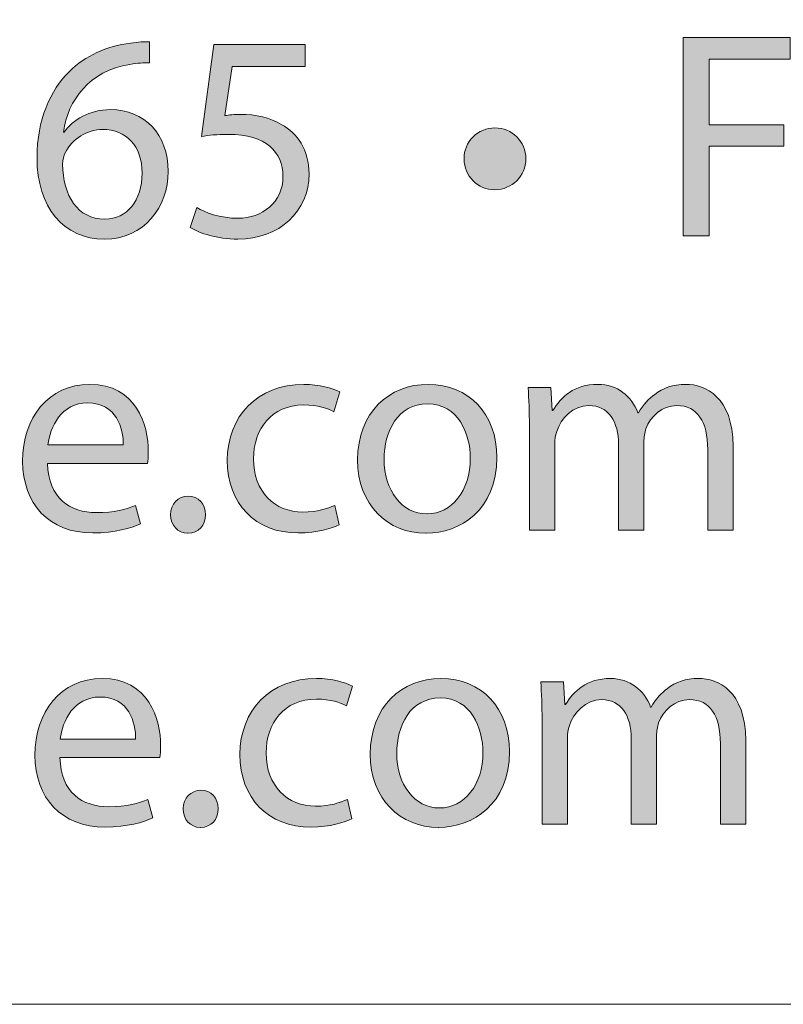
# Model space of a CAD drawing. Units: inches. Extents: x 0.19 to 8.31, y 4.62 to 10.81.
# Drawn here: x 1.56 to 1.81, y 4.62 to 4.95 of the extents above; entities that cross this region are included whole.
import ezdxf

# ---------------------------------------------------------------- set-up
doc = ezdxf.new("R2010")
doc.units = ezdxf.units.IN
doc.header["$MEASUREMENT"] = 0
doc.layers.add('Layer 1', color=7, linetype='Continuous')

# ---------------------------------------------------------------- blocks, each defined once
blk = doc.blocks.new('block 4')
at = {"layer": 'Layer 1', "true_color": 0x231f20}
h = blk.add_hatch(color=179, dxfattribs=at)
h.dxf.hatch_style = 2
h.paths.add_polyline_path([(1.77863, 4.94457), (1.81394, 4.94457), (1.81394, 4.93746), (1.78719, 4.93746), (1.78719, 4.91568), (1.8119, 4.91568), (1.8119, 4.90866), (1.78719, 4.90866), (1.78719, 4.879), (1.77863, 4.879)])
h = blk.add_hatch(color=179, dxfattribs=at)
h.dxf.hatch_style = 2
edge = h.paths.add_edge_path()
edge.add_spline(control_points=[(1.60219, 4.9362), (1.60044, 4.93629), (1.59821, 4.9361), (1.59577, 4.93571), (1.58226, 4.93357), (1.57525, 4.92384), (1.57379, 4.91334), (1.57379, 4.91334), (1.57398, 4.91334), (1.57398, 4.91334), (1.577, 4.91743), (1.58235, 4.92074), (1.58936, 4.92074), (1.60054, 4.92074), (1.60842, 4.91256), (1.60842, 4.90031), (1.60842, 4.88863), (1.60054, 4.87793), (1.58731, 4.87793), (1.57389, 4.87793), (1.56504, 4.88844), (1.56504, 4.90488), (1.56504, 4.91733), (1.56941, 4.92715), (1.57574, 4.93338), (1.58099, 4.93853), (1.58799, 4.94175), (1.59597, 4.94272), (1.5985, 4.9431), (1.60064, 4.9432), (1.60219, 4.9432), (1.60219, 4.9432), (1.60219, 4.9362), (1.60219, 4.9362)], knot_values=[0, 0, 0, 0, 1, 1, 1, 2, 2, 2, 3, 3, 3, 4, 4, 4, 5, 5, 5, 6, 6, 6, 7, 7, 7, 8, 8, 8, 9, 9, 9, 10, 10, 10, 11, 11, 11, 11], degree=3, periodic=1)
edge = h.paths.add_edge_path()
edge.add_spline(control_points=[(1.5875, 4.88455), (1.5948, 4.88455), (1.59976, 4.89068), (1.59976, 4.89973), (1.59976, 4.90877), (1.5946, 4.91421), (1.58672, 4.91421), (1.58157, 4.91421), (1.57671, 4.91111), (1.57437, 4.90643), (1.57389, 4.90546), (1.5735, 4.9043), (1.5735, 4.90274), (1.57359, 4.89233), (1.57846, 4.88455), (1.58741, 4.88455), (1.58741, 4.88455), (1.5875, 4.88455), (1.5875, 4.88455)], knot_values=[0, 0, 0, 0, 1, 1, 1, 2, 2, 2, 3, 3, 3, 4, 4, 4, 5, 5, 5, 6, 6, 6, 6], degree=3, periodic=1)
h = blk.add_hatch(color=179, dxfattribs=at)
h.dxf.hatch_style = 2
edge = h.paths.add_edge_path()
edge.add_spline(control_points=[(1.65372, 4.93503), (1.65372, 4.93503), (1.6296, 4.93503), (1.6296, 4.93503), (1.6296, 4.93503), (1.62716, 4.91878), (1.62716, 4.91878), (1.62862, 4.91899), (1.62998, 4.91918), (1.63232, 4.91918), (1.63728, 4.91918), (1.64205, 4.9181), (1.64594, 4.91577), (1.6509, 4.91305), (1.65498, 4.9075), (1.65498, 4.89952), (1.65498, 4.88717), (1.64516, 4.87793), (1.63144, 4.87793), (1.62454, 4.87793), (1.61879, 4.87988), (1.61568, 4.88182), (1.61568, 4.88182), (1.61782, 4.88835), (1.61782, 4.88835), (1.62045, 4.88679), (1.62561, 4.88483), (1.63144, 4.88483), (1.63942, 4.88483), (1.64642, 4.8901), (1.64633, 4.89865), (1.64633, 4.90672), (1.64078, 4.91256), (1.62823, 4.91256), (1.62454, 4.91256), (1.62172, 4.91227), (1.61938, 4.91188), (1.61938, 4.91188), (1.62347, 4.94223), (1.62347, 4.94223), (1.62347, 4.94223), (1.65372, 4.94223), (1.65372, 4.94223), (1.65372, 4.94223), (1.65372, 4.93503), (1.65372, 4.93503)], knot_values=[0, 0, 0, 0, 1, 1, 1, 2, 2, 2, 3, 3, 3, 4, 4, 4, 5, 5, 5, 6, 6, 6, 7, 7, 7, 8, 8, 8, 9, 9, 9, 10, 10, 10, 11, 11, 11, 12, 12, 12, 13, 13, 13, 14, 14, 14, 15, 15, 15, 15], degree=3, periodic=1)
h = blk.add_hatch(color=179, dxfattribs=at)
h.dxf.hatch_style = 2
edge = h.paths.add_edge_path()
edge.add_spline(control_points=[(1.71632, 4.89427), (1.71077, 4.89427), (1.7062, 4.89875), (1.7062, 4.90449), (1.7061, 4.91013), (1.71077, 4.9147), (1.71641, 4.9147), (1.72205, 4.9147), (1.72663, 4.91022), (1.72663, 4.90449), (1.72663, 4.89884), (1.72205, 4.89427), (1.71641, 4.89427), (1.71641, 4.89427), (1.71632, 4.89427), (1.71632, 4.89427)], knot_values=[0, 0, 0, 0, 1, 1, 1, 2, 2, 2, 3, 3, 3, 4, 4, 4, 5, 5, 5, 5], degree=3, periodic=1)
at = {"layer": 'Layer 1', "lineweight": 0}
blk.add_lwpolyline([(1.77863, 4.94457), (1.81394, 4.94457), (1.81394, 4.93746), (1.78719, 4.93746), (1.78719, 4.91568), (1.8119, 4.91568), (1.8119, 4.90866), (1.78719, 4.90866), (1.78719, 4.879), (1.77863, 4.879), (1.77863, 4.94457)], dxfattribs=at)
for points, knots in [([(1.60219, 4.9362), (1.60044, 4.93629), (1.59821, 4.9361), (1.59577, 4.93571), (1.58226, 4.93357), (1.57525, 4.92384), (1.57379, 4.91334), (1.57379, 4.91334), (1.57398, 4.91334), (1.57398, 4.91334), (1.577, 4.91743), (1.58235, 4.92074), (1.58936, 4.92074), (1.60054, 4.92074), (1.60842, 4.91256), (1.60842, 4.90031), (1.60842, 4.88863), (1.60054, 4.87793), (1.58731, 4.87793), (1.57389, 4.87793), (1.56504, 4.88844), (1.56504, 4.90488), (1.56504, 4.91733), (1.56941, 4.92715), (1.57574, 4.93338), (1.58099, 4.93853), (1.58799, 4.94175), (1.59597, 4.94272), (1.5985, 4.9431), (1.60064, 4.9432), (1.60219, 4.9432), (1.60219, 4.9432), (1.60219, 4.9362), (1.60219, 4.9362)], [0, 0, 0, 0, 1, 1, 1, 2, 2, 2, 3, 3, 3, 4, 4, 4, 5, 5, 5, 6, 6, 6, 7, 7, 7, 8, 8, 8, 9, 9, 9, 10, 10, 10, 11, 11, 11, 11]), ([(1.65372, 4.93503), (1.65372, 4.93503), (1.6296, 4.93503), (1.6296, 4.93503), (1.6296, 4.93503), (1.62716, 4.91878), (1.62716, 4.91878), (1.62862, 4.91899), (1.62998, 4.91918), (1.63232, 4.91918), (1.63728, 4.91918), (1.64205, 4.9181), (1.64594, 4.91577), (1.6509, 4.91305), (1.65498, 4.9075), (1.65498, 4.89952), (1.65498, 4.88717), (1.64516, 4.87793), (1.63144, 4.87793), (1.62454, 4.87793), (1.61879, 4.87988), (1.61568, 4.88182), (1.61568, 4.88182), (1.61782, 4.88835), (1.61782, 4.88835), (1.62045, 4.88679), (1.62561, 4.88483), (1.63144, 4.88483), (1.63942, 4.88483), (1.64642, 4.8901), (1.64633, 4.89865), (1.64633, 4.90672), (1.64078, 4.91256), (1.62823, 4.91256), (1.62454, 4.91256), (1.62172, 4.91227), (1.61938, 4.91188), (1.61938, 4.91188), (1.62347, 4.94223), (1.62347, 4.94223), (1.62347, 4.94223), (1.65372, 4.94223), (1.65372, 4.94223), (1.65372, 4.94223), (1.65372, 4.93503), (1.65372, 4.93503)], [0, 0, 0, 0, 1, 1, 1, 2, 2, 2, 3, 3, 3, 4, 4, 4, 5, 5, 5, 6, 6, 6, 7, 7, 7, 8, 8, 8, 9, 9, 9, 10, 10, 10, 11, 11, 11, 12, 12, 12, 13, 13, 13, 14, 14, 14, 15, 15, 15, 15]), ([(1.71632, 4.89427), (1.71077, 4.89427), (1.7062, 4.89875), (1.7062, 4.90449), (1.7061, 4.91013), (1.71077, 4.9147), (1.71641, 4.9147), (1.72205, 4.9147), (1.72663, 4.91022), (1.72663, 4.90449), (1.72663, 4.89884), (1.72205, 4.89427), (1.71641, 4.89427), (1.71641, 4.89427), (1.71632, 4.89427), (1.71632, 4.89427)], [0, 0, 0, 0, 1, 1, 1, 2, 2, 2, 3, 3, 3, 4, 4, 4, 5, 5, 5, 5]), ([(1.5875, 4.88455), (1.5948, 4.88455), (1.59976, 4.89068), (1.59976, 4.89973), (1.59976, 4.90877), (1.5946, 4.91421), (1.58672, 4.91421), (1.58157, 4.91421), (1.57671, 4.91111), (1.57437, 4.90643), (1.57389, 4.90546), (1.5735, 4.9043), (1.5735, 4.90274), (1.57359, 4.89233), (1.57846, 4.88455), (1.58741, 4.88455), (1.58741, 4.88455), (1.5875, 4.88455), (1.5875, 4.88455)], [0, 0, 0, 0, 1, 1, 1, 2, 2, 2, 3, 3, 3, 4, 4, 4, 5, 5, 5, 6, 6, 6, 6])]:
    blk.add_open_spline(points, degree=3, knots=knots, dxfattribs=at)
blk = doc.blocks.new('block 5')
at = {"layer": 'Layer 1', "true_color": 0x231f20}
h = blk.add_hatch(color=179, dxfattribs=at)
h.dxf.hatch_style = 2
edge = h.paths.add_edge_path()
edge.add_spline(control_points=[(1.56855, 4.80377), (1.56875, 4.79229), (1.57604, 4.78752), (1.5846, 4.78752), (1.59073, 4.78752), (1.59452, 4.78859), (1.59764, 4.78994), (1.59764, 4.78994), (1.5992, 4.78383), (1.5992, 4.78383), (1.59618, 4.78246), (1.59092, 4.7808), (1.58344, 4.7808), (1.56904, 4.7808), (1.56028, 4.79043), (1.56028, 4.80454), (1.56028, 4.81874), (1.56875, 4.82993), (1.58246, 4.82993), (1.59783, 4.82993), (1.60182, 4.81641), (1.60182, 4.80775), (1.60182, 4.806), (1.60173, 4.80474), (1.60153, 4.80377), (1.60153, 4.80377), (1.56855, 4.80377), (1.56855, 4.80377)], knot_values=[0, 0, 0, 0, 1, 1, 1, 2, 2, 2, 3, 3, 3, 4, 4, 4, 5, 5, 5, 6, 6, 6, 7, 7, 7, 8, 8, 8, 9, 9, 9, 9], degree=3, periodic=1)
edge = h.paths.add_edge_path()
edge.add_spline(control_points=[(1.59355, 4.8099), (1.59365, 4.81533), (1.59132, 4.8238), (1.58178, 4.8238), (1.57303, 4.8238), (1.56933, 4.81582), (1.56865, 4.8099), (1.56865, 4.8099), (1.59355, 4.8099), (1.59355, 4.8099)], knot_values=[0, 0, 0, 0, 1, 1, 1, 2, 2, 2, 3, 3, 3, 3], degree=3, periodic=1)
h = blk.add_hatch(color=179, dxfattribs=at)
h.dxf.hatch_style = 2
edge = h.paths.add_edge_path()
edge.add_spline(control_points=[(1.66491, 4.78353), (1.66267, 4.78246), (1.65771, 4.7808), (1.65139, 4.7808), (1.63719, 4.7808), (1.62794, 4.79043), (1.62794, 4.80484), (1.62794, 4.81932), (1.63786, 4.82993), (1.65323, 4.82993), (1.65829, 4.82993), (1.66277, 4.82867), (1.6651, 4.82741), (1.6651, 4.82741), (1.66315, 4.82088), (1.66315, 4.82088), (1.66111, 4.82195), (1.6579, 4.82312), (1.65323, 4.82312), (1.64244, 4.82312), (1.6366, 4.81505), (1.6366, 4.80532), (1.6366, 4.79442), (1.6436, 4.78771), (1.65294, 4.78771), (1.65781, 4.78771), (1.66102, 4.78889), (1.66345, 4.78994), (1.66345, 4.78994), (1.66491, 4.78353), (1.66491, 4.78353)], knot_values=[0, 0, 0, 0, 1, 1, 1, 2, 2, 2, 3, 3, 3, 4, 4, 4, 5, 5, 5, 6, 6, 6, 7, 7, 7, 8, 8, 8, 9, 9, 9, 10, 10, 10, 10], degree=3, periodic=1)
h = blk.add_hatch(color=179, dxfattribs=at)
h.dxf.hatch_style = 2
edge = h.paths.add_edge_path()
edge.add_spline(control_points=[(1.69358, 4.78071), (1.68094, 4.78071), (1.67101, 4.79005), (1.67101, 4.80493), (1.67101, 4.82069), (1.68142, 4.82993), (1.69436, 4.82993), (1.70788, 4.82993), (1.71703, 4.82011), (1.71703, 4.8058), (1.71703, 4.7883), (1.70487, 4.78071), (1.69368, 4.78071), (1.69368, 4.78071), (1.69358, 4.78071), (1.69358, 4.78071)], knot_values=[0, 0, 0, 0, 1, 1, 1, 2, 2, 2, 3, 3, 3, 4, 4, 4, 5, 5, 5, 5], degree=3, periodic=1)
edge = h.paths.add_edge_path()
edge.add_spline(control_points=[(1.69397, 4.78712), (1.70214, 4.78712), (1.70827, 4.79481), (1.70827, 4.80551), (1.70827, 4.81349), (1.70428, 4.82351), (1.69417, 4.82351), (1.68414, 4.82351), (1.67977, 4.81417), (1.67977, 4.80522), (1.67977, 4.79491), (1.68561, 4.78712), (1.69387, 4.78712), (1.69387, 4.78712), (1.69397, 4.78712), (1.69397, 4.78712)], knot_values=[0, 0, 0, 0, 1, 1, 1, 2, 2, 2, 3, 3, 3, 4, 4, 4, 5, 5, 5, 5], degree=3, periodic=1)
h = blk.add_hatch(color=179, dxfattribs=at)
h.dxf.hatch_style = 2
edge = h.paths.add_edge_path()
edge.add_spline(control_points=[(1.72779, 4.81612), (1.72779, 4.82107), (1.72759, 4.82496), (1.7274, 4.82886), (1.7274, 4.82886), (1.73489, 4.82886), (1.73489, 4.82886), (1.73489, 4.82886), (1.73528, 4.82128), (1.73528, 4.82128), (1.73528, 4.82128), (1.73558, 4.82128), (1.73558, 4.82128), (1.7382, 4.82575), (1.74257, 4.82993), (1.75045, 4.82993), (1.75678, 4.82993), (1.76164, 4.82604), (1.76369, 4.82049), (1.76369, 4.82049), (1.76388, 4.82049), (1.76388, 4.82049), (1.76534, 4.82322), (1.76729, 4.82517), (1.76923, 4.82662), (1.77205, 4.82876), (1.77507, 4.82993), (1.77954, 4.82993), (1.78586, 4.82993), (1.7951, 4.82585), (1.7951, 4.8095), (1.7951, 4.8095), (1.7951, 4.78178), (1.7951, 4.78178), (1.7951, 4.78178), (1.78674, 4.78178), (1.78674, 4.78178), (1.78674, 4.78178), (1.78674, 4.80843), (1.78674, 4.80843), (1.78674, 4.81757), (1.78333, 4.82293), (1.77652, 4.82293), (1.77157, 4.82293), (1.76787, 4.81932), (1.76631, 4.81524), (1.76592, 4.81398), (1.76563, 4.81242), (1.76563, 4.81097), (1.76563, 4.81097), (1.76563, 4.78178), (1.76563, 4.78178), (1.76563, 4.78178), (1.75726, 4.78178), (1.75726, 4.78178), (1.75726, 4.78178), (1.75726, 4.81009), (1.75726, 4.81009), (1.75726, 4.81757), (1.75396, 4.82293), (1.74744, 4.82293), (1.74219, 4.82293), (1.7382, 4.81864), (1.73684, 4.81437), (1.73635, 4.8131), (1.73616, 4.81165), (1.73616, 4.81018), (1.73616, 4.81018), (1.73616, 4.78178), (1.73616, 4.78178), (1.73616, 4.78178), (1.72779, 4.78178), (1.72779, 4.78178), (1.72779, 4.78178), (1.72779, 4.81612), (1.72779, 4.81612)], knot_values=[0, 0, 0, 0, 1, 1, 1, 2, 2, 2, 3, 3, 3, 4, 4, 4, 5, 5, 5, 6, 6, 6, 7, 7, 7, 8, 8, 8, 9, 9, 9, 10, 10, 10, 11, 11, 11, 12, 12, 12, 13, 13, 13, 14, 14, 14, 15, 15, 15, 16, 16, 16, 17, 17, 17, 18, 18, 18, 19, 19, 19, 20, 20, 20, 21, 21, 21, 22, 22, 22, 23, 23, 23, 24, 24, 24, 25, 25, 25, 25], degree=3, periodic=1)
h = blk.add_hatch(color=179, dxfattribs=at)
h.dxf.hatch_style = 2
edge = h.paths.add_edge_path()
edge.add_spline(control_points=[(1.61483, 4.78071), (1.61152, 4.78071), (1.60919, 4.78334), (1.60919, 4.78684), (1.60919, 4.79034), (1.61161, 4.79297), (1.61502, 4.79297), (1.61843, 4.79297), (1.62076, 4.79043), (1.62076, 4.78684), (1.62076, 4.78334), (1.61843, 4.78071), (1.61492, 4.78071), (1.61492, 4.78071), (1.61483, 4.78071), (1.61483, 4.78071)], knot_values=[0, 0, 0, 0, 1, 1, 1, 2, 2, 2, 3, 3, 3, 4, 4, 4, 5, 5, 5, 5], degree=3, periodic=1)
at = {"layer": 'Layer 1', "lineweight": 0}
for points, knots in [([(1.56855, 4.80377), (1.56875, 4.79229), (1.57604, 4.78752), (1.5846, 4.78752), (1.59073, 4.78752), (1.59452, 4.78859), (1.59764, 4.78994), (1.59764, 4.78994), (1.5992, 4.78383), (1.5992, 4.78383), (1.59618, 4.78246), (1.59092, 4.7808), (1.58344, 4.7808), (1.56904, 4.7808), (1.56028, 4.79043), (1.56028, 4.80454), (1.56028, 4.81874), (1.56875, 4.82993), (1.58246, 4.82993), (1.59783, 4.82993), (1.60182, 4.81641), (1.60182, 4.80775), (1.60182, 4.806), (1.60173, 4.80474), (1.60153, 4.80377), (1.60153, 4.80377), (1.56855, 4.80377), (1.56855, 4.80377)], [0, 0, 0, 0, 1, 1, 1, 2, 2, 2, 3, 3, 3, 4, 4, 4, 5, 5, 5, 6, 6, 6, 7, 7, 7, 8, 8, 8, 9, 9, 9, 9]), ([(1.66491, 4.78353), (1.66267, 4.78246), (1.65771, 4.7808), (1.65139, 4.7808), (1.63719, 4.7808), (1.62794, 4.79043), (1.62794, 4.80484), (1.62794, 4.81932), (1.63786, 4.82993), (1.65323, 4.82993), (1.65829, 4.82993), (1.66277, 4.82867), (1.6651, 4.82741), (1.6651, 4.82741), (1.66315, 4.82088), (1.66315, 4.82088), (1.66111, 4.82195), (1.6579, 4.82312), (1.65323, 4.82312), (1.64244, 4.82312), (1.6366, 4.81505), (1.6366, 4.80532), (1.6366, 4.79442), (1.6436, 4.78771), (1.65294, 4.78771), (1.65781, 4.78771), (1.66102, 4.78889), (1.66345, 4.78994), (1.66345, 4.78994), (1.66491, 4.78353), (1.66491, 4.78353)], [0, 0, 0, 0, 1, 1, 1, 2, 2, 2, 3, 3, 3, 4, 4, 4, 5, 5, 5, 6, 6, 6, 7, 7, 7, 8, 8, 8, 9, 9, 9, 10, 10, 10, 10]), ([(1.69358, 4.78071), (1.68094, 4.78071), (1.67101, 4.79005), (1.67101, 4.80493), (1.67101, 4.82069), (1.68142, 4.82993), (1.69436, 4.82993), (1.70788, 4.82993), (1.71703, 4.82011), (1.71703, 4.8058), (1.71703, 4.7883), (1.70487, 4.78071), (1.69368, 4.78071), (1.69368, 4.78071), (1.69358, 4.78071), (1.69358, 4.78071)], [0, 0, 0, 0, 1, 1, 1, 2, 2, 2, 3, 3, 3, 4, 4, 4, 5, 5, 5, 5]), ([(1.72779, 4.81612), (1.72779, 4.82107), (1.72759, 4.82496), (1.7274, 4.82886), (1.7274, 4.82886), (1.73489, 4.82886), (1.73489, 4.82886), (1.73489, 4.82886), (1.73528, 4.82128), (1.73528, 4.82128), (1.73528, 4.82128), (1.73558, 4.82128), (1.73558, 4.82128), (1.7382, 4.82575), (1.74257, 4.82993), (1.75045, 4.82993), (1.75678, 4.82993), (1.76164, 4.82604), (1.76369, 4.82049), (1.76369, 4.82049), (1.76388, 4.82049), (1.76388, 4.82049), (1.76534, 4.82322), (1.76729, 4.82517), (1.76923, 4.82662), (1.77205, 4.82876), (1.77507, 4.82993), (1.77954, 4.82993), (1.78586, 4.82993), (1.7951, 4.82585), (1.7951, 4.8095), (1.7951, 4.8095), (1.7951, 4.78178), (1.7951, 4.78178), (1.7951, 4.78178), (1.78674, 4.78178), (1.78674, 4.78178), (1.78674, 4.78178), (1.78674, 4.80843), (1.78674, 4.80843), (1.78674, 4.81757), (1.78333, 4.82293), (1.77652, 4.82293), (1.77157, 4.82293), (1.76787, 4.81932), (1.76631, 4.81524), (1.76592, 4.81398), (1.76563, 4.81242), (1.76563, 4.81097), (1.76563, 4.81097), (1.76563, 4.78178), (1.76563, 4.78178), (1.76563, 4.78178), (1.75726, 4.78178), (1.75726, 4.78178), (1.75726, 4.78178), (1.75726, 4.81009), (1.75726, 4.81009), (1.75726, 4.81757), (1.75396, 4.82293), (1.74744, 4.82293), (1.74219, 4.82293), (1.7382, 4.81864), (1.73684, 4.81437), (1.73635, 4.8131), (1.73616, 4.81165), (1.73616, 4.81018), (1.73616, 4.81018), (1.73616, 4.78178), (1.73616, 4.78178), (1.73616, 4.78178), (1.72779, 4.78178), (1.72779, 4.78178), (1.72779, 4.78178), (1.72779, 4.81612), (1.72779, 4.81612)], [0, 0, 0, 0, 1, 1, 1, 2, 2, 2, 3, 3, 3, 4, 4, 4, 5, 5, 5, 6, 6, 6, 7, 7, 7, 8, 8, 8, 9, 9, 9, 10, 10, 10, 11, 11, 11, 12, 12, 12, 13, 13, 13, 14, 14, 14, 15, 15, 15, 16, 16, 16, 17, 17, 17, 18, 18, 18, 19, 19, 19, 20, 20, 20, 21, 21, 21, 22, 22, 22, 23, 23, 23, 24, 24, 24, 25, 25, 25, 25]), ([(1.59355, 4.8099), (1.59365, 4.81533), (1.59132, 4.8238), (1.58178, 4.8238), (1.57303, 4.8238), (1.56933, 4.81582), (1.56865, 4.8099), (1.56865, 4.8099), (1.59355, 4.8099), (1.59355, 4.8099)], [0, 0, 0, 0, 1, 1, 1, 2, 2, 2, 3, 3, 3, 3]), ([(1.69397, 4.78712), (1.70214, 4.78712), (1.70827, 4.79481), (1.70827, 4.80551), (1.70827, 4.81349), (1.70428, 4.82351), (1.69417, 4.82351), (1.68414, 4.82351), (1.67977, 4.81417), (1.67977, 4.80522), (1.67977, 4.79491), (1.68561, 4.78712), (1.69387, 4.78712), (1.69387, 4.78712), (1.69397, 4.78712), (1.69397, 4.78712)], [0, 0, 0, 0, 1, 1, 1, 2, 2, 2, 3, 3, 3, 4, 4, 4, 5, 5, 5, 5]), ([(1.61483, 4.78071), (1.61152, 4.78071), (1.60919, 4.78334), (1.60919, 4.78684), (1.60919, 4.79034), (1.61161, 4.79297), (1.61502, 4.79297), (1.61843, 4.79297), (1.62076, 4.79043), (1.62076, 4.78684), (1.62076, 4.78334), (1.61843, 4.78071), (1.61492, 4.78071), (1.61492, 4.78071), (1.61483, 4.78071), (1.61483, 4.78071)], [0, 0, 0, 0, 1, 1, 1, 2, 2, 2, 3, 3, 3, 4, 4, 4, 5, 5, 5, 5])]:
    blk.add_open_spline(points, degree=3, knots=knots, dxfattribs=at)
blk = doc.blocks.new('block 6')
at = {"layer": 'Layer 1', "true_color": 0x231f20}
h = blk.add_hatch(color=179, dxfattribs=at)
h.dxf.hatch_style = 2
edge = h.paths.add_edge_path()
edge.add_spline(control_points=[(1.57263, 4.70654), (1.57283, 4.69507), (1.58013, 4.69029), (1.58868, 4.69029), (1.59481, 4.69029), (1.59861, 4.69137), (1.60172, 4.69272), (1.60172, 4.69272), (1.60328, 4.6866), (1.60328, 4.6866), (1.60026, 4.68523), (1.595, 4.68358), (1.58752, 4.68358), (1.57312, 4.68358), (1.56436, 4.69321), (1.56436, 4.70732), (1.56436, 4.72152), (1.57283, 4.73271), (1.58654, 4.73271), (1.60192, 4.73271), (1.6059, 4.71918), (1.6059, 4.71053), (1.6059, 4.70878), (1.60581, 4.70752), (1.60561, 4.70654), (1.60561, 4.70654), (1.57263, 4.70654), (1.57263, 4.70654)], knot_values=[0, 0, 0, 0, 1, 1, 1, 2, 2, 2, 3, 3, 3, 4, 4, 4, 5, 5, 5, 6, 6, 6, 7, 7, 7, 8, 8, 8, 9, 9, 9, 9], degree=3, periodic=1)
edge = h.paths.add_edge_path()
edge.add_spline(control_points=[(1.59764, 4.71267), (1.59773, 4.71811), (1.5954, 4.72658), (1.58586, 4.72658), (1.57711, 4.72658), (1.57341, 4.7186), (1.57273, 4.71267), (1.57273, 4.71267), (1.59764, 4.71267), (1.59764, 4.71267)], knot_values=[0, 0, 0, 0, 1, 1, 1, 2, 2, 2, 3, 3, 3, 3], degree=3, periodic=1)
h = blk.add_hatch(color=179, dxfattribs=at)
h.dxf.hatch_style = 2
edge = h.paths.add_edge_path()
edge.add_spline(control_points=[(1.66909, 4.68631), (1.66685, 4.68523), (1.66189, 4.68358), (1.65557, 4.68358), (1.64136, 4.68358), (1.63212, 4.69321), (1.63212, 4.70761), (1.63212, 4.7221), (1.64204, 4.73271), (1.65741, 4.73271), (1.66247, 4.73271), (1.66694, 4.73145), (1.66928, 4.73018), (1.66928, 4.73018), (1.66733, 4.72366), (1.66733, 4.72366), (1.66529, 4.72473), (1.66208, 4.7259), (1.65741, 4.7259), (1.64661, 4.7259), (1.64078, 4.71783), (1.64078, 4.7081), (1.64078, 4.6972), (1.64778, 4.69048), (1.65712, 4.69048), (1.66199, 4.69048), (1.6652, 4.69166), (1.66763, 4.69272), (1.66763, 4.69272), (1.66909, 4.68631), (1.66909, 4.68631)], knot_values=[0, 0, 0, 0, 1, 1, 1, 2, 2, 2, 3, 3, 3, 4, 4, 4, 5, 5, 5, 6, 6, 6, 7, 7, 7, 8, 8, 8, 9, 9, 9, 10, 10, 10, 10], degree=3, periodic=1)
h = blk.add_hatch(color=179, dxfattribs=at)
h.dxf.hatch_style = 2
edge = h.paths.add_edge_path()
edge.add_spline(control_points=[(1.69776, 4.68349), (1.68511, 4.68349), (1.67519, 4.69283), (1.67519, 4.70771), (1.67519, 4.72347), (1.6856, 4.73271), (1.69854, 4.73271), (1.71206, 4.73271), (1.7212, 4.72289), (1.7212, 4.70858), (1.7212, 4.69108), (1.70905, 4.68349), (1.69786, 4.68349), (1.69786, 4.68349), (1.69776, 4.68349), (1.69776, 4.68349)], knot_values=[0, 0, 0, 0, 1, 1, 1, 2, 2, 2, 3, 3, 3, 4, 4, 4, 5, 5, 5, 5], degree=3, periodic=1)
edge = h.paths.add_edge_path()
edge.add_spline(control_points=[(1.69815, 4.6899), (1.70632, 4.6899), (1.71245, 4.69759), (1.71245, 4.70829), (1.71245, 4.71627), (1.70846, 4.72629), (1.69834, 4.72629), (1.68832, 4.72629), (1.68395, 4.71695), (1.68395, 4.70799), (1.68395, 4.69769), (1.68979, 4.6899), (1.69805, 4.6899), (1.69805, 4.6899), (1.69815, 4.6899), (1.69815, 4.6899)], knot_values=[0, 0, 0, 0, 1, 1, 1, 2, 2, 2, 3, 3, 3, 4, 4, 4, 5, 5, 5, 5], degree=3, periodic=1)
h = blk.add_hatch(color=179, dxfattribs=at)
h.dxf.hatch_style = 2
edge = h.paths.add_edge_path()
edge.add_spline(control_points=[(1.73197, 4.7189), (1.73197, 4.72385), (1.73178, 4.72774), (1.73159, 4.73164), (1.73159, 4.73164), (1.73907, 4.73164), (1.73907, 4.73164), (1.73907, 4.73164), (1.73947, 4.72405), (1.73947, 4.72405), (1.73947, 4.72405), (1.73976, 4.72405), (1.73976, 4.72405), (1.74238, 4.72853), (1.74676, 4.73271), (1.75464, 4.73271), (1.76097, 4.73271), (1.76583, 4.72881), (1.76787, 4.72327), (1.76787, 4.72327), (1.76807, 4.72327), (1.76807, 4.72327), (1.76952, 4.72599), (1.77147, 4.72795), (1.77342, 4.7294), (1.77623, 4.73154), (1.77925, 4.73271), (1.78373, 4.73271), (1.79005, 4.73271), (1.79929, 4.72862), (1.79929, 4.71228), (1.79929, 4.71228), (1.79929, 4.68456), (1.79929, 4.68456), (1.79929, 4.68456), (1.79092, 4.68456), (1.79092, 4.68456), (1.79092, 4.68456), (1.79092, 4.71121), (1.79092, 4.71121), (1.79092, 4.72035), (1.78752, 4.72571), (1.78071, 4.72571), (1.77575, 4.72571), (1.77205, 4.7221), (1.77049, 4.71802), (1.77011, 4.71676), (1.76982, 4.7152), (1.76982, 4.71375), (1.76982, 4.71375), (1.76982, 4.68456), (1.76982, 4.68456), (1.76982, 4.68456), (1.76145, 4.68456), (1.76145, 4.68456), (1.76145, 4.68456), (1.76145, 4.71286), (1.76145, 4.71286), (1.76145, 4.72035), (1.75814, 4.72571), (1.75163, 4.72571), (1.74637, 4.72571), (1.74238, 4.72142), (1.74102, 4.71715), (1.74053, 4.71587), (1.74034, 4.71442), (1.74034, 4.71296), (1.74034, 4.71296), (1.74034, 4.68456), (1.74034, 4.68456), (1.74034, 4.68456), (1.73197, 4.68456), (1.73197, 4.68456), (1.73197, 4.68456), (1.73197, 4.7189), (1.73197, 4.7189)], knot_values=[0, 0, 0, 0, 1, 1, 1, 2, 2, 2, 3, 3, 3, 4, 4, 4, 5, 5, 5, 6, 6, 6, 7, 7, 7, 8, 8, 8, 9, 9, 9, 10, 10, 10, 11, 11, 11, 12, 12, 12, 13, 13, 13, 14, 14, 14, 15, 15, 15, 16, 16, 16, 17, 17, 17, 18, 18, 18, 19, 19, 19, 20, 20, 20, 21, 21, 21, 22, 22, 22, 23, 23, 23, 24, 24, 24, 25, 25, 25, 25], degree=3, periodic=1)
h = blk.add_hatch(color=179, dxfattribs=at)
h.dxf.hatch_style = 2
edge = h.paths.add_edge_path()
edge.add_spline(control_points=[(1.619, 4.68349), (1.6157, 4.68349), (1.61336, 4.68612), (1.61336, 4.68962), (1.61336, 4.69312), (1.61579, 4.69575), (1.61919, 4.69575), (1.62261, 4.69575), (1.62494, 4.69321), (1.62494, 4.68962), (1.62494, 4.68612), (1.62261, 4.68349), (1.6191, 4.68349), (1.6191, 4.68349), (1.619, 4.68349), (1.619, 4.68349)], knot_values=[0, 0, 0, 0, 1, 1, 1, 2, 2, 2, 3, 3, 3, 4, 4, 4, 5, 5, 5, 5], degree=3, periodic=1)
at = {"layer": 'Layer 1', "lineweight": 0}
for points, knots in [([(1.57263, 4.70654), (1.57283, 4.69507), (1.58013, 4.69029), (1.58868, 4.69029), (1.59481, 4.69029), (1.59861, 4.69137), (1.60172, 4.69272), (1.60172, 4.69272), (1.60328, 4.6866), (1.60328, 4.6866), (1.60026, 4.68523), (1.595, 4.68358), (1.58752, 4.68358), (1.57312, 4.68358), (1.56436, 4.69321), (1.56436, 4.70732), (1.56436, 4.72152), (1.57283, 4.73271), (1.58654, 4.73271), (1.60192, 4.73271), (1.6059, 4.71918), (1.6059, 4.71053), (1.6059, 4.70878), (1.60581, 4.70752), (1.60561, 4.70654), (1.60561, 4.70654), (1.57263, 4.70654), (1.57263, 4.70654)], [0, 0, 0, 0, 1, 1, 1, 2, 2, 2, 3, 3, 3, 4, 4, 4, 5, 5, 5, 6, 6, 6, 7, 7, 7, 8, 8, 8, 9, 9, 9, 9]), ([(1.66909, 4.68631), (1.66685, 4.68523), (1.66189, 4.68358), (1.65557, 4.68358), (1.64136, 4.68358), (1.63212, 4.69321), (1.63212, 4.70761), (1.63212, 4.7221), (1.64204, 4.73271), (1.65741, 4.73271), (1.66247, 4.73271), (1.66694, 4.73145), (1.66928, 4.73018), (1.66928, 4.73018), (1.66733, 4.72366), (1.66733, 4.72366), (1.66529, 4.72473), (1.66208, 4.7259), (1.65741, 4.7259), (1.64661, 4.7259), (1.64078, 4.71783), (1.64078, 4.7081), (1.64078, 4.6972), (1.64778, 4.69048), (1.65712, 4.69048), (1.66199, 4.69048), (1.6652, 4.69166), (1.66763, 4.69272), (1.66763, 4.69272), (1.66909, 4.68631), (1.66909, 4.68631)], [0, 0, 0, 0, 1, 1, 1, 2, 2, 2, 3, 3, 3, 4, 4, 4, 5, 5, 5, 6, 6, 6, 7, 7, 7, 8, 8, 8, 9, 9, 9, 10, 10, 10, 10]), ([(1.69776, 4.68349), (1.68511, 4.68349), (1.67519, 4.69283), (1.67519, 4.70771), (1.67519, 4.72347), (1.6856, 4.73271), (1.69854, 4.73271), (1.71206, 4.73271), (1.7212, 4.72289), (1.7212, 4.70858), (1.7212, 4.69108), (1.70905, 4.68349), (1.69786, 4.68349), (1.69786, 4.68349), (1.69776, 4.68349), (1.69776, 4.68349)], [0, 0, 0, 0, 1, 1, 1, 2, 2, 2, 3, 3, 3, 4, 4, 4, 5, 5, 5, 5]), ([(1.73197, 4.7189), (1.73197, 4.72385), (1.73178, 4.72774), (1.73159, 4.73164), (1.73159, 4.73164), (1.73907, 4.73164), (1.73907, 4.73164), (1.73907, 4.73164), (1.73947, 4.72405), (1.73947, 4.72405), (1.73947, 4.72405), (1.73976, 4.72405), (1.73976, 4.72405), (1.74238, 4.72853), (1.74676, 4.73271), (1.75464, 4.73271), (1.76097, 4.73271), (1.76583, 4.72881), (1.76787, 4.72327), (1.76787, 4.72327), (1.76807, 4.72327), (1.76807, 4.72327), (1.76952, 4.72599), (1.77147, 4.72795), (1.77342, 4.7294), (1.77623, 4.73154), (1.77925, 4.73271), (1.78373, 4.73271), (1.79005, 4.73271), (1.79929, 4.72862), (1.79929, 4.71228), (1.79929, 4.71228), (1.79929, 4.68456), (1.79929, 4.68456), (1.79929, 4.68456), (1.79092, 4.68456), (1.79092, 4.68456), (1.79092, 4.68456), (1.79092, 4.71121), (1.79092, 4.71121), (1.79092, 4.72035), (1.78752, 4.72571), (1.78071, 4.72571), (1.77575, 4.72571), (1.77205, 4.7221), (1.77049, 4.71802), (1.77011, 4.71676), (1.76982, 4.7152), (1.76982, 4.71375), (1.76982, 4.71375), (1.76982, 4.68456), (1.76982, 4.68456), (1.76982, 4.68456), (1.76145, 4.68456), (1.76145, 4.68456), (1.76145, 4.68456), (1.76145, 4.71286), (1.76145, 4.71286), (1.76145, 4.72035), (1.75814, 4.72571), (1.75163, 4.72571), (1.74637, 4.72571), (1.74238, 4.72142), (1.74102, 4.71715), (1.74053, 4.71587), (1.74034, 4.71442), (1.74034, 4.71296), (1.74034, 4.71296), (1.74034, 4.68456), (1.74034, 4.68456), (1.74034, 4.68456), (1.73197, 4.68456), (1.73197, 4.68456), (1.73197, 4.68456), (1.73197, 4.7189), (1.73197, 4.7189)], [0, 0, 0, 0, 1, 1, 1, 2, 2, 2, 3, 3, 3, 4, 4, 4, 5, 5, 5, 6, 6, 6, 7, 7, 7, 8, 8, 8, 9, 9, 9, 10, 10, 10, 11, 11, 11, 12, 12, 12, 13, 13, 13, 14, 14, 14, 15, 15, 15, 16, 16, 16, 17, 17, 17, 18, 18, 18, 19, 19, 19, 20, 20, 20, 21, 21, 21, 22, 22, 22, 23, 23, 23, 24, 24, 24, 25, 25, 25, 25]), ([(1.59764, 4.71267), (1.59773, 4.71811), (1.5954, 4.72658), (1.58586, 4.72658), (1.57711, 4.72658), (1.57341, 4.7186), (1.57273, 4.71267), (1.57273, 4.71267), (1.59764, 4.71267), (1.59764, 4.71267)], [0, 0, 0, 0, 1, 1, 1, 2, 2, 2, 3, 3, 3, 3]), ([(1.69815, 4.6899), (1.70632, 4.6899), (1.71245, 4.69759), (1.71245, 4.70829), (1.71245, 4.71627), (1.70846, 4.72629), (1.69834, 4.72629), (1.68832, 4.72629), (1.68395, 4.71695), (1.68395, 4.70799), (1.68395, 4.69769), (1.68979, 4.6899), (1.69805, 4.6899), (1.69805, 4.6899), (1.69815, 4.6899), (1.69815, 4.6899)], [0, 0, 0, 0, 1, 1, 1, 2, 2, 2, 3, 3, 3, 4, 4, 4, 5, 5, 5, 5]), ([(1.619, 4.68349), (1.6157, 4.68349), (1.61336, 4.68612), (1.61336, 4.68962), (1.61336, 4.69312), (1.61579, 4.69575), (1.61919, 4.69575), (1.62261, 4.69575), (1.62494, 4.69321), (1.62494, 4.68962), (1.62494, 4.68612), (1.62261, 4.68349), (1.6191, 4.68349), (1.6191, 4.68349), (1.619, 4.68349), (1.619, 4.68349)], [0, 0, 0, 0, 1, 1, 1, 2, 2, 2, 3, 3, 3, 4, 4, 4, 5, 5, 5, 5])]:
    blk.add_open_spline(points, degree=3, knots=knots, dxfattribs=at)

msp = doc.modelspace()

# ---------------------------------------------------------------- linework, layer by layer
at = {"layer": 'Layer 1', "lineweight": 0}
for points in [[(0.19319, 4.625), (8.30682, 4.625), (8.30682, 10.80682), (0.19319, 10.80682), (0.19319, 4.625)], [(0.19319, 4.625), (8.30682, 4.625), (8.30682, 10.80682), (0.19319, 10.80682), (0.19319, 4.625)], [(0.19322, 4.62501), (8.30683, 4.62501), (8.30683, 10.80683), (0.19322, 10.80683), (0.19322, 4.62501)], [(0.19322, 4.62501), (8.30683, 4.62501), (8.30683, 10.80683), (0.19322, 10.80683), (0.19322, 4.62501)], [(0.19322, 4.62501), (8.30683, 4.62501), (8.30683, 10.80683), (0.19322, 10.80683), (0.19322, 4.62501)], [(0.19322, 4.62501), (8.30683, 4.62501), (8.30683, 10.80683), (0.19322, 10.80683), (0.19322, 4.62501)], [(0.19322, 4.62501), (8.30683, 4.62501), (8.30683, 10.80683), (0.19322, 10.80683), (0.19322, 4.62501)], [(0.19322, 4.62501), (8.30683, 4.62501), (8.30683, 10.80683), (0.19322, 10.80683), (0.19322, 4.62501)], [(0.19322, 4.62501), (8.30683, 4.62501), (8.30683, 10.80683), (0.19322, 10.80683), (0.19322, 4.62501)]]:
    msp.add_lwpolyline(points, dxfattribs=at)
at = {"layer": 'Layer 1', "color": 7, "lineweight": 20, "true_color": 0xffffff}
msp.add_lwpolyline([(0.19318, 4.625), (8.30682, 4.625), (8.30682, 5.20454), (0.19318, 5.20454), (0.19318, 4.625)], dxfattribs=at)

# ---------------------------------------------------------------- block references
at = {"layer": 'Layer 1'}
for name in ['block 4', 'block 5', 'block 6']:
    msp.add_blockref(name, (0, 0), dxfattribs=at)

doc.saveas('drawing.dxf')
